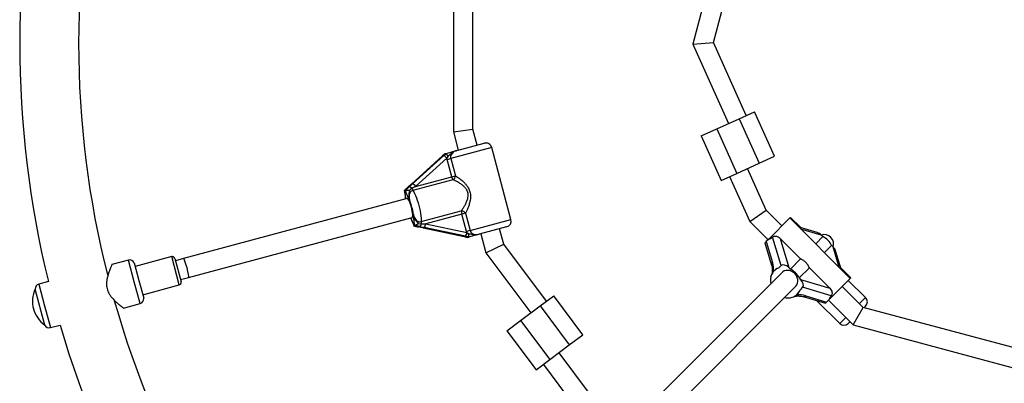
# Model space of a CAD drawing. Units: millimetres. Extents: x 300 to 15045, y 1471 to 14311.
# Drawn here: x 6373 to 7180, y 9911 to 10209 of the extents above; entities that cross this region are included whole.
import ezdxf

# ---------------------------------------------------------------- set-up
doc = ezdxf.new("R2010")
doc.units = ezdxf.units.MM

msp = doc.modelspace()

# ---------------------------------------------------------------- linework, layer by layer
at = {"color": 7, "linetype": 'Continuous', "lineweight": 25, "ltscale": 100}
for p, q in [((6728.71, 10262.3), (6728.71, 10116.86)), ((6744.71, 10118.97), (6744.71, 10260.2)), ((6934.26, 10223.84), (6924.84, 10188.7)), ((6941.77, 10190.07), (6949.71, 10219.7)), ((6924.84, 10188.7), (6941.77, 10190.07)), ((6924.84, 10188.7), (6954.16, 10123.62)), ((6968.75, 10130.19), (6941.77, 10190.07)), ((6962.82, 10127.52), (6975.59, 10133.27)), ((6992.02, 10096.8), (6975.59, 10133.27)), ((6944.59, 10119.31), (6962.82, 10127.52)), ((6962.82, 10127.52), (6979.26, 10091.05)), ((6728.71, 10116.86), (6744.71, 10118.97)), ((6728.71, 10116.86), (6732.73, 10101.84)), ((6748.19, 10105.98), (6744.71, 10118.97)), ((6931.82, 10113.56), (6944.59, 10119.31)), ((6931.82, 10113.56), (6948.26, 10077.09)), ((6944.59, 10119.31), (6961.02, 10082.84)), ((6731.54, 10101.52), (6753.98, 10107.53)), ((6719.85, 10097.05), (6694.23, 10073.96)), ((6719.9, 10097.08), (6694.28, 10073.99)), ((6695.23, 10074.24), (6720.85, 10097.33)), ((6719.9, 10097.08), (6719.85, 10097.05)), ((6721.9, 10098.92), (6719.9, 10097.08)), ((6720.85, 10097.33), (6722.99, 10099.21)), ((6721.98, 10098.96), (6721.9, 10098.92)), ((6721.98, 10098.96), (6722.96, 10099.22)), ((6722.99, 10099.21), (6722.96, 10099.22)), ((6724.18, 10096.74), (6723.39, 10095.23)), ((6775.89, 10045.08), (6760.11, 10104)), ((6979.26, 10091.05), (6992.02, 10096.8)), ((6723.39, 10095.23), (6697.77, 10072.14)), ((6723.59, 10094.21), (6723.39, 10095.23)), ((6723.59, 10094.21), (6726.56, 10095.01)), ((6727.37, 10080.08), (6723.59, 10094.21)), ((6726.56, 10095.01), (6730.34, 10080.87)), ((6961.02, 10082.84), (6979.26, 10091.05)), ((6727.37, 10080.08), (6730.34, 10080.87)), ((6948.26, 10077.09), (6961.02, 10082.84)), ((6955.09, 10080.17), (6971.71, 10043.29)), ((6985.09, 10052.53), (6969.68, 10086.74)), ((6694.2, 10073.89), (6691.4, 10071.42)), ((6728.36, 10077.6), (6695.49, 10068.8)), ((6697.77, 10072.14), (6727.37, 10080.08)), ((6688.42, 10068.75), (6688.47, 10068.76)), ((6688.47, 10068.76), (6689.43, 10069.01)), ((6689.43, 10069.01), (6689.51, 10069.04)), ((6690.76, 10062.12), (6507.54, 10013.03)), ((6702.34, 10043.25), (6735.2, 10052.06)), ((6735.59, 10049.43), (6705.98, 10041.49)), ((6738.56, 10050.22), (6735.59, 10049.43)), ((6739.37, 10035.29), (6735.59, 10049.43)), ((6738.56, 10050.22), (6742.35, 10036.09)), ((6971.71, 10043.29), (6985.09, 10052.53)), ((6997.95, 10039.68), (6985.09, 10052.53)), ((6511.69, 9997.58), (6694.9, 10046.67)), ((6696.23, 10039.78), (6696.19, 10039.76)), ((6696.23, 10039.78), (6697.19, 10040.04)), ((6697.28, 10040.05), (6697.19, 10040.04)), ((6699.99, 10041.63), (6702.52, 10041.46)), ((6705.98, 10041.49), (6739.71, 10034.31)), ((6971.71, 10043.29), (6986.64, 10028.36)), ((6987.18, 10028.91), (7004.52, 10046.25)), ((7004.52, 10046.25), (7005.02, 10046.75)), ((7054.02, 9996.75), (7004.52, 10046.25)), ((7013.44, 10038.33), (7005.02, 10046.75)), ((6703.83, 10038.15), (6737.56, 10030.97)), ((6703.88, 10038.15), (6737.61, 10030.97)), ((6738.56, 10031.22), (6704.83, 10038.41)), ((6742.35, 10036.09), (6739.37, 10035.29)), ((6739.71, 10034.31), (6739.37, 10035.29)), ((6739.71, 10034.31), (6741.15, 10033.4)), ((6772.36, 10038.95), (6749.92, 10032.94)), ((6751.11, 10033.26), (6755.26, 10017.76)), ((6769.92, 10024.88), (6766.56, 10037.4)), ((7026.99, 10034.25), (7012.01, 10038.76)), ((7031.52, 10030.96), (7030.28, 10032.19)), ((6737.61, 10030.97), (6737.56, 10030.97)), ((6737.61, 10030.97), (6740.26, 10030.37)), ((6741.36, 10030.66), (6738.56, 10031.22)), ((6740.26, 10030.37), (6740.35, 10030.38)), ((6740.35, 10030.38), (6741.33, 10030.64)), ((6741.33, 10030.64), (6741.36, 10030.66)), ((6755.26, 10017.76), (6769.92, 10024.88)), ((6804.94, 9978.08), (6769.92, 10024.88)), ((6984.09, 10025.82), (6985.15, 10026.88)), ((6984.09, 10025.82), (6989.54, 10007.69)), ((6987.18, 10028.91), (6985.15, 10026.88)), ((6985.15, 10026.88), (6990.3, 10009.76)), ((6997.28, 10007.18), (6990.25, 10030.57)), ((6996.48, 10029.45), (7003.66, 10005.57)), ((7013.25, 10012.69), (6996.48, 10029.45)), ((7031.52, 10030.96), (7025.66, 10025.1)), ((7038.73, 10023.74), (7032.88, 10017.89)), ((7039.96, 10022.51), (7038.73, 10023.74)), ((6755.26, 10017.76), (6792.13, 9968.49)), ((7046.53, 10004.24), (7042.03, 10019.22)), ((6462.36, 10011.79), (6448.77, 10008.15)), ((6467.1, 10009.44), (6470.98, 9994.95)), ((6497.82, 10014.56), (6467.87, 10006.54)), ((6500.27, 10013.15), (6505.44, 9993.83)), ((6507.54, 10013.03), (6500.78, 10011.22)), ((7013.25, 10012.69), (7004.89, 10004.33)), ((6998.07, 10001.61), (6889.32, 9892.86)), ((6991.88, 10003.2), (6991.5, 10002.82)), ((6997.28, 10007.18), (6995.25, 10005.15)), ((7003.66, 10005.57), (7004.89, 10004.33)), ((7020.46, 10005.47), (7012.1, 9997.12)), ((7037.22, 9988.71), (7020.46, 10005.47)), ((7054.52, 9997.25), (7046.1, 10005.67)), ((6396.7, 9994.2), (6388.89, 9992.11)), ((6470.98, 9994.95), (6474.86, 9980.46)), ((6474.08, 9983.36), (6504.03, 9991.38)), ((6504.92, 9995.76), (6511.69, 9997.58)), ((6989.17, 9999.07), (6988.9, 9998.2)), ((7012.1, 9997.12), (7013.34, 9995.89)), ((7013.34, 9995.89), (7037.22, 9988.71)), ((7054.02, 9996.75), (7036.68, 9979.41)), ((7066.54, 9980.99), (7052.4, 9995.13)), ((7054.52, 9997.25), (7054.02, 9996.75)), ((6385.94, 9987.9), (6385.91, 9987.89)), ((6393.77, 9958.53), (6385.91, 9987.89)), ((6900.63, 9881.55), (7009.39, 9990.3)), ((7010.59, 9983.73), (7010.97, 9984.11)), ((7014.95, 9989.5), (7012.93, 9987.48)), ((7038.34, 9982.48), (7014.95, 9989.5)), ((7064.62, 9973), (7047.45, 9990.18)), ((6458.37, 9972.42), (6471.93, 9976.05)), ((6799.74, 9974.19), (6810.95, 9982.57)), ((6834.92, 9950.55), (6810.95, 9982.57)), ((7015.46, 9981.77), (7033.59, 9976.32)), ((7017.54, 9982.53), (7034.65, 9977.38)), ((7026.71, 9978.39), (7045.33, 9959.77)), ((7034.65, 9977.38), (7033.59, 9976.32)), ((7036.68, 9979.41), (7034.65, 9977.38)), ((7036.13, 9978.86), (7056.34, 9958.66)), ((6783.73, 9962.2), (6799.74, 9974.19)), ((6799.74, 9974.19), (6823.71, 9942.16)), ((7056.34, 9958.66), (7064.62, 9973)), ((7204.01, 9935.65), (7064.62, 9973)), ((7066.54, 9973.91), (7065.48, 9972.85)), ((6772.52, 9953.81), (6783.73, 9962.2)), ((6783.73, 9962.2), (6807.7, 9930.18)), ((7053.46, 9960.83), (7052.4, 9959.77)), ((6393.77, 9958.53), (6393.8, 9958.54)), ((6398.46, 9956.37), (6406.27, 9958.46)), ((6772.52, 9953.81), (6796.49, 9921.79)), ((7056.34, 9958.66), (7204.01, 9919.09)), ((6823.71, 9942.16), (6834.92, 9950.55)), ((6807.7, 9930.18), (6823.71, 9942.16)), ((6840.32, 9902.45), (6815.3, 9935.87)), ((6796.49, 9921.79), (6807.7, 9930.18)), ((6802.49, 9926.28), (6828.19, 9891.94))]:
    msp.add_line(p, q, dxfattribs=at)
at = {"color": 8, "linetype": 'Continuous', "lineweight": 25, "ltscale": 100}
for p, q in [((6760.11, 10104), (6726.56, 10095.01)), ((6694.28, 10073.99), (6694.23, 10073.96)), ((6742.35, 10036.09), (6775.89, 10045.08)), ((6703.88, 10038.15), (6703.83, 10038.15)), ((7030.28, 10032.19), (7013.55, 10037.22)), ((7044.99, 10005.78), (7039.96, 10022.51)), ((6467.14, 9993.92), (6462.36, 10011.79)), ((6504.03, 9991.38), (6497.82, 10014.56)), ((6388.89, 9992.11), (6393.67, 9974.24)), ((6471.93, 9976.05), (6467.14, 9993.92)), ((7061.59, 9976.04), (7066.54, 9980.99)), ((6393.67, 9974.24), (6398.46, 9956.37)), ((7045.33, 9959.77), (7050.28, 9964.72))]:
    msp.add_line(p, q, dxfattribs=at)
at = {"color": 7, "linetype": 'Continuous', "lineweight": 25, "ltscale": 100, "flags": 128}
for points in [[(6694.23, 10073.96), (6694.2, 10073.91), (6694.2, 10073.89)], [(6691.41, 10071.44), (6691.4, 10071.43), (6691.4, 10071.41)], [(6695.49, 10068.8), (6696.19, 10067.69), (6696.91, 10066.31), (6697.65, 10064.67), (6698.39, 10062.81), (6699.11, 10060.79), (6699.79, 10058.65), (6700.42, 10056.43), (6700.99, 10054.2), (6701.47, 10052), (6701.86, 10049.89), (6702.14, 10047.91), (6702.32, 10046.12), (6702.39, 10044.56), (6702.34, 10043.25)], [(6694.9, 10046.67), (6695.05, 10046.76), (6695.28, 10047.2), (6695.39, 10047.98), (6695.38, 10049.07), (6695.25, 10050.4), (6695.01, 10051.91), (6694.67, 10053.55), (6694.24, 10055.22), (6693.75, 10056.86), (6693.21, 10058.38), (6692.65, 10059.71), (6692.1, 10060.79), (6691.59, 10061.58), (6691.14, 10062.03), (6690.76, 10062.12)], [(6700.13, 10038.93), (6700.1, 10038.93), (6700.1, 10038.94)], [(6703.83, 10038.15), (6703.78, 10038.18), (6703.76, 10038.2)], [(7009.39, 9990.3), (7010.28, 9991.46), (7010.87, 9992.83), (7011.12, 9994.34), (7011.03, 9995.93), (7010.59, 9997.52), (7009.84, 9999.04), (7008.8, 10000.41), (7007.52, 10001.58), (7006.07, 10002.48), (7004.5, 10003.08), (7002.9, 10003.34), (7001.34, 10003.26), (6999.89, 10002.84), (6998.62, 10002.1), (6998.07, 10001.61)]]:
    msp.add_lwpolyline(points, dxfattribs=at)
at = {"color": 7, "linetype": 'Continuous', "lineweight": 25, "ltscale": 10000}
for centre, radius, start, end in [((7197.35, 10189.58), 824.15, 166.28625, 193.71375), ((7197.35, 10189.58), 775.85, 165.76443, 194.24069), ((6755.28, 10102.7), 5, 15, 105), ((6718.36, 10091.74), 6.12, 34.7963, 66.0075), ((6726.58, 10080.92), 3.77, 298.25513, 359.2228), ((6692.74, 10068.65), 6.12, 34.7963, 66.0075), ((6736.01, 10082.09), 8.87, 193.09908, 210.37224), ((6692.24, 10068.61), 3.11, 36.03372, 85.79924), ((6701.38, 10072.43), 6.91, 196.64115, 211.66525), ((6649.9, 10042.89), 46.42, 8.48461, 21.51539), ((6735.32, 10048.29), 3.77, 30.7772, 91.74487), ((6744.07, 10052), 8.87, 179.62776, 196.90092), ((6699.42, 10041.78), 3.11, 304.20076, 353.96628), ((6709.25, 10043.05), 6.91, 178.33475, 193.35885), ((6699.88, 10042), 6.12, 323.9925, 355.2037), ((6771.06, 10043.78), 5, 285, 15), ((6733.61, 10034.82), 6.12, 323.9925, 355.2037), ((7024.54, 10016.76), 15.81, 26.1907, 63.8093), ((6463.39, 10007.93), 4, 22.18076, 105), ((6498.33, 10012.63), 2, 15, 105), ((6998.41, 9995.92), 9.76, 108.87099, 161.12901), ((6997.91, 9990.14), 15.81, 26.1907, 63.8093), ((6389.92, 9988.24), 4, 105, 184.92134), ((6503.51, 9993.31), 2, 285, 15), ((7000.74, 9995.33), 12.18, 167.0841, 193.15179), ((6984.93, 9999), 4.05, 346.53676, 348.64134), ((6407.47, 9977.93), 23.75, 155.21549, 194.99653), ((7003.6, 9990.7), 9.86, 278.42855, 340.92296), ((7197.35, 10189.58), 775.85, 195.77365, 224.2378), ((6470.9, 9979.92), 4, 285, 7.81924), ((7003.13, 9993.25), 12.46, 257.06957, 278.86913), ((7063, 9977.45), 5, 315, 45), ((6407.47, 9977.93), 23.75, 194.99653, 234.78451), ((7048.86, 9963.31), 5, 225, 315), ((6397.43, 9960.23), 4, 205.07866, 285), ((7197.35, 10189.58), 824.15, 196.28625, 223.71375)]:
    msp.add_arc(centre, radius, start, end, dxfattribs=at)
at = {"color": 8, "linetype": 'Continuous', "lineweight": 25, "ltscale": 10000}
for centre, radius, start, end in [((6991.58, 10008.12), 2.08, 127.95741, 191.75984), ((6990.84, 10001.11), 0.965, 90.45714, 147.7485), ((7015.87, 9983.87), 2.14, 259.20741, 321.0968)]:
    msp.add_arc(centre, radius, start, end, dxfattribs=at)
at = {"color": 7, "linetype": 'Continuous', "lineweight": 25, "ltscale": 10000}
for centre, major_axis, ratio, start_param, end_param in [((6693.13, 10073.68), (9.87, 8.84), 0.04046, 4.501314, 4.792187), ((6696.37, 10074.55), (9.87, 8.84), 0.04046, 1.650595, 1.941468), ((6698.34, 10072.3), (10.6, 5.94), 0.012017, 1.617998, 1.908872), ((6706.55, 10041.65), (12.15, 0.15), 0.012017, 4.374314, 4.665187), ((6702.74, 10037.85), (12.97, -2.72), 0.04046, 1.490998, 1.781871), ((6705.97, 10038.71), (12.97, -2.72), 0.04046, 4.341717, 4.632591), ((7027.9, 10029.8), (-4, 4), 0.596107, 4.712389, 5.446482), ((7032.26, 10024.48), (5.81, 5.81), 0.973827, 5.228498, 7.337873), ((6986.14, 10045.54), (0, 16.74), 0.548173, 3.255716, 3.605987), ((7037.58, 10020.13), (-4, 4), 0.596107, 3.978296, 4.712389), ((6509.61, 10005.3), (-2.07, 7.73), 0.099606, 3.141593, 6.283185), ((6984.93, 10004.4), (0, 11.16), 0.548173, 4.504176, 5.213829), ((7001.28, 10003.18), (-4, 4), 0.596107, 4.712389, 6.283185), ((6996.29, 9988.52), (0, 16.74), 0.548173, 0.114123, 0.50144), ((7010.95, 9993.5), (-4, 4), 0.596107, 3.141593, 4.712389), ((7012.17, 9977.16), (11.16, 0), 0.548173, 1.069357, 1.779009), ((6996.29, 9988.52), (16.74, 0), 0.548173, 5.781746, 6.169062), ((7053.31, 9978.36), (16.74, 0), 0.548173, 2.677198, 3.02747)]:
    msp.add_ellipse(centre, major_axis=major_axis, ratio=ratio, start_param=start_param, end_param=end_param, dxfattribs=at)
at = {"color": 7, "linetype": 'Continuous', "lineweight": 25, "ltscale": 100}
for points, knots in [([(6722.96, 10099.22), (6723.54, 10099.38), (6724.8, 10099.71), (6726.62, 10100.2), (6728.59, 10100.73), (6730.11, 10101.14), (6731.2, 10101.43), (6731.49, 10101.51), (6731.54, 10101.52), (6731.54, 10101.52)], [0, 0, 0, 0, 0.180269, 0.387023, 0.595084, 0.893228, 0.980825, 0.998373, 1, 1, 1, 1]), ([(6724.18, 10096.74), (6724.18, 10096.74), (6724.16, 10096.79), (6723.98, 10097.14), (6723.67, 10097.77), (6723.32, 10098.5), (6723.06, 10099.03), (6723.01, 10099.15), (6722.99, 10099.21)], [0, 0, 0, 0, 0.004047, 0.037178, 0.285334, 0.5252, 0.762562, 1, 1, 1, 1]), ([(6731.54, 10101.52), (6731.54, 10101.52), (6730.77, 10101.31), (6729.3, 10100.8), (6727.47, 10099.65), (6726.05, 10098.34), (6725.04, 10097.35), (6724.37, 10096.87), (6724.18, 10096.74)], [0, 0, 0, 0, 0.002232, 0.267074, 0.52052, 0.721751, 0.923099, 1, 1, 1, 1]), ([(6731.54, 10101.52), (6731.52, 10101.52), (6730.76, 10101.31), (6729.42, 10100.8), (6727.82, 10099.62), (6726.8, 10098.19), (6726.31, 10096.59), (6726.48, 10095.53), (6726.56, 10095.01)], [0, 0, 0, 0, 0.007316, 0.258633, 0.467109, 0.652262, 0.827455, 1, 1, 1, 1]), ([(6730.34, 10080.87), (6730.95, 10080.5), (6732.28, 10079.67), (6734.59, 10077.96), (6736.86, 10075.98), (6738.86, 10073.88), (6740.66, 10071.51), (6742.17, 10068.55), (6742.88, 10064.79), (6742.58, 10061.12), (6741.77, 10057.76), (6740.78, 10054.9), (6739.67, 10052.31), (6738.93, 10050.92), (6738.56, 10050.22)], [0, 0, 0, 0, 0.072899, 0.161218, 0.249622, 0.318922, 0.388131, 0.477673, 0.567895, 0.672125, 0.755468, 0.838851, 0.919496, 1, 1, 1, 1]), ([(6735.2, 10052.06), (6735.65, 10052.67), (6736.54, 10053.9), (6737.92, 10056.17), (6739.23, 10058.66), (6740.16, 10061.03), (6740.68, 10063.14), (6740.91, 10065.32), (6740.48, 10067.96), (6738.99, 10070.42), (6737.17, 10072.28), (6735.1, 10073.92), (6732.75, 10075.43), (6730.36, 10076.72), (6728.99, 10077.33), (6728.36, 10077.6)], [0, 0, 0, 0, 0.084303, 0.168742, 0.253198, 0.337552, 0.387626, 0.437588, 0.520576, 0.604096, 0.672256, 0.740591, 0.831956, 0.923263, 1, 1, 1, 1]), ([(6688.41, 10068.74), (6688.42, 10068.69), (6688.55, 10068.21), (6688.73, 10067.31), (6688.95, 10066.08), (6689.1, 10064.85), (6689.24, 10063.45), (6689.31, 10062.42), (6689.4, 10061.76), (6689.4, 10061.76)], [0, 0, 0, 0, 0.019422, 0.175387, 0.335338, 0.508159, 0.725014, 0.997469, 1, 1, 1, 1]), ([(6691.41, 10071.44), (6691.39, 10071.42), (6690.65, 10070.76), (6689.62, 10069.86), (6688.68, 10068.99), (6688.42, 10068.75)], [0, 0, 0, 0, 0.0264905, 0.7277873, 1, 1, 1, 1]), ([(6693.09, 10059.92), (6693.08, 10059.93), (6693.03, 10060.07), (6692.86, 10060.52), (6692.4, 10061.65), (6691.78, 10063.02), (6690.96, 10064.77), (6690.15, 10066.66), (6689.64, 10068.34), (6689.43, 10069.01)], [0, 0, 0, 0, 0.002613, 0.045346, 0.140614, 0.370138, 0.541331, 0.815228, 1, 1, 1, 1]), ([(6689.51, 10069.04), (6689.78, 10069.29), (6690.8, 10070.19), (6691.76, 10071.07), (6692.46, 10071.72)], [0, 0, 0, 0, 0.27223, 1, 1, 1, 1]), ([(6689.51, 10069.04), (6689.63, 10069.08), (6689.88, 10069.14), (6690.62, 10069.16), (6691.55, 10069.13), (6692.27, 10069.07), (6692.64, 10069.03), (6692.64, 10069.03)], [0, 0, 0, 0, 0.234549, 0.468158, 0.726843, 0.996855, 1, 1, 1, 1]), ([(6692.64, 10069.03), (6692.64, 10068.98), (6692.55, 10068.1), (6692.19, 10066.63), (6692.04, 10064.13), (6692.44, 10062.1), (6692.85, 10060.67), (6693.02, 10060.14), (6693.07, 10059.97), (6693.08, 10059.93), (6693.09, 10059.92)], [0, 0, 0, 0, 0.016164, 0.288687, 0.514725, 0.82388, 0.944355, 0.985565, 0.996708, 1, 1, 1, 1]), ([(6695.49, 10068.8), (6695.03, 10068.61), (6694.09, 10068.25), (6693.04, 10067.06), (6692.39, 10065.5), (6692.25, 10063.68), (6692.54, 10061.78), (6692.9, 10060.54), (6693.09, 10059.92)], [0, 0, 0, 0, 0.142943, 0.288736, 0.445293, 0.629278, 0.812745, 1, 1, 1, 1]), ([(6694.75, 10070.45), (6694.72, 10070.43), (6693.98, 10070.04), (6693.29, 10069.52), (6692.64, 10069.03)], [0, 0, 0, 0, 0.044012, 1, 1, 1, 1]), ([(6695.81, 10049.74), (6695.83, 10049.66), (6695.98, 10049), (6696.31, 10047.75), (6696.99, 10046.04), (6698, 10044.56), (6699.35, 10043.53), (6700.84, 10043.03), (6701.84, 10043.18), (6702.34, 10043.25)], [0, 0, 0, 0, 0.02316, 0.195866, 0.370742, 0.554721, 0.711274, 0.857062, 1, 1, 1, 1]), ([(6697.19, 10040.04), (6697.16, 10040.19), (6696.94, 10041.09), (6696.62, 10042.68), (6696.39, 10044.56), (6696.24, 10046.34), (6696.1, 10047.75), (6695.95, 10048.86), (6695.88, 10049.32), (6695.83, 10049.64), (6695.81, 10049.73), (6695.81, 10049.74)], [0, 0, 0, 0, 0.040276, 0.241489, 0.435123, 0.630051, 0.85945, 0.902802, 0.974281, 0.997389, 1, 1, 1, 1]), ([(6695.81, 10049.74), (6695.82, 10049.73), (6695.82, 10049.7), (6695.85, 10049.56), (6695.94, 10049.2), (6696.28, 10047.73), (6696.92, 10045.72), (6698.31, 10043.61), (6699.34, 10042.5), (6699.87, 10041.78), (6699.99, 10041.63)], [0, 0, 0, 0, 0.003292, 0.0103, 0.043618, 0.120682, 0.485118, 0.708657, 0.936534, 1, 1, 1, 1]), ([(6693.54, 10046.3), (6693.59, 10046.2), (6693.87, 10045.54), (6694.37, 10044.5), (6694.95, 10043.21), (6695.45, 10041.98), (6695.84, 10040.87), (6696.07, 10040.1), (6696.17, 10039.76)], [0, 0, 0, 0, 0.04636, 0.30572, 0.546237, 0.715424, 0.872029, 1, 1, 1, 1]), ([(6699.99, 10041.63), (6699.98, 10041.62), (6699.68, 10041.4), (6699.09, 10040.99), (6698.29, 10040.51), (6697.65, 10040.15), (6697.4, 10040.08), (6697.28, 10040.05)], [0, 0, 0, 0, 0.003145, 0.273157, 0.531842, 0.765451, 1, 1, 1, 1]), ([(6701.17, 10039.21), (6701.14, 10039.22), (6700.22, 10039.42), (6698.93, 10039.71), (6697.64, 10039.97), (6697.28, 10040.05)], [0, 0, 0, 0, 0.026491, 0.727787, 1, 1, 1, 1]), ([(6696.19, 10039.76), (6696.54, 10039.68), (6697.82, 10039.39), (6699.15, 10039.12), (6700.13, 10038.93)], [0, 0, 0, 0, 0.27223, 1, 1, 1, 1]), ([(6741.36, 10030.66), (6741.35, 10030.73), (6741.33, 10030.85), (6741.29, 10031.44), (6741.23, 10032.25), (6741.18, 10032.95), (6741.16, 10033.35), (6741.15, 10033.4), (6741.15, 10033.4)], [0, 0, 0, 0, 0.237315, 0.474554, 0.714414, 0.962559, 0.995953, 1, 1, 1, 1]), ([(6741.15, 10033.4), (6741.38, 10033.38), (6742.21, 10033.3), (6743.57, 10032.95), (6745.46, 10032.52), (6747.62, 10032.44), (6749.15, 10032.73), (6749.91, 10032.94), (6749.92, 10032.94)], [0, 0, 0, 0, 0.076901, 0.278254, 0.47948, 0.732926, 0.997768, 1, 1, 1, 1]), ([(6749.92, 10032.94), (6749.92, 10032.94), (6749.86, 10032.93), (6749.57, 10032.85), (6748.49, 10032.56), (6746.96, 10032.15), (6745, 10031.62), (6743.18, 10031.13), (6741.92, 10030.8), (6741.33, 10030.64)], [0, 0, 0, 0, 0.001627, 0.019175, 0.106772, 0.404916, 0.612977, 0.819731, 1, 1, 1, 1]), ([(6742.35, 10036.09), (6742.54, 10035.59), (6742.92, 10034.59), (6744.15, 10033.45), (6745.74, 10032.73), (6747.75, 10032.48), (6749.15, 10032.78), (6749.92, 10032.94)], [0, 0, 0, 0, 0.172553, 0.347755, 0.532917, 0.741403, 1, 1, 1, 1]), ([(6990.25, 10030.57), (6990.53, 10030.77), (6991.09, 10031.17), (6992.24, 10031.39), (6993.52, 10031.27), (6995.04, 10030.7), (6995.94, 10029.91), (6996.48, 10029.45)], [0, 0, 0, 0, 0.1676, 0.334876, 0.510254, 0.708942, 1, 1, 1, 1]), ([(6448.78, 10008.11), (6448.79, 10008.13), (6448.81, 10008.18), (6448.67, 10007.85), (6448.37, 10007.15), (6447.93, 10006.08), (6447.37, 10004.67), (6446.67, 10002.81), (6445.89, 10000.53), (6445.16, 9997.95), (6444.61, 9995.27), (6444.35, 9992.81), (6444.41, 9990.51), (6444.72, 9988.46), (6445.34, 9986.47), (6446.29, 9984.42), (6447.6, 9982.39), (6449.41, 9980.19), (6451.52, 9978.05), (6453.66, 9976.16), (6455.46, 9974.67), (6456.8, 9973.62), (6457.72, 9972.92), (6458.28, 9972.5), (6458.34, 9972.45), (6458.37, 9972.43)], [0, 0, 0, 0, 0.013454, 0.055756, 0.095942, 0.136153, 0.180367, 0.22461, 0.277922, 0.331239, 0.377665, 0.424014, 0.457733, 0.491414, 0.525233, 0.55908, 0.60274, 0.646481, 0.707918, 0.769365, 0.821485, 0.873551, 0.916459, 0.959337, 1, 1, 1, 1]), ([(6989.54, 10007.69), (6989.61, 10007.44), (6989.81, 10006.73), (6990.04, 10005.4), (6990.15, 10003.76), (6990.11, 10002.48), (6990.04, 10001.78), (6990.02, 10001.63)], [0, 0, 0, 0, 0.145711, 0.424846, 0.697143, 0.932431, 1, 1, 1, 1]), ([(7020.46, 10005.47), (7020.01, 10006.37), (7019.24, 10007.93), (7017.59, 10009.85), (7015.69, 10011.48), (7014.12, 10012.25), (7013.25, 10012.69)], [0, 0, 0, 0, 0.286094, 0.499516, 0.719812, 1, 1, 1, 1]), ([(6990.02, 10001.63), (6990.02, 10001.6), (6989.98, 10001.19), (6989.75, 10000.37), (6989.42, 9999.64), (6989.24, 9999.24)], [0, 0, 0, 0, 0.0302907, 0.4581273, 1, 1, 1, 1]), ([(7037.22, 9988.71), (7037.66, 9988.2), (7038.48, 9987.26), (7039.08, 9985.65), (7039.16, 9984.21), (7038.85, 9983.13), (7038.48, 9982.65), (7038.34, 9982.48)], [0, 0, 0, 0, 0.277963, 0.506994, 0.699397, 0.892666, 1, 1, 1, 1]), ([(7008.14, 9982.03), (7008.26, 9982.06), (7008.9, 9982.21), (7010.09, 9982.33), (7011.72, 9982.38), (7013.36, 9982.24), (7014.6, 9982.01), (7015.27, 9981.83), (7015.46, 9981.77)], [0, 0, 0, 0, 0.044077, 0.229067, 0.437381, 0.66428, 0.902401, 1, 1, 1, 1]), ([(7053.81, 9961.19), (7053.72, 9961.1), (7053.6, 9960.98), (7053.49, 9960.87), (7053.46, 9960.84), (7053.46, 9960.83)], [0, 0, 0, 0, 0.706483, 0.970201, 1, 1, 1, 1])]:
    msp.add_open_spline(points, degree=3, knots=knots, dxfattribs=at)
at = {"color": 8, "linetype": 'Continuous', "lineweight": 25, "ltscale": 100}
for points, knots in [([(6688.47, 10068.76), (6688.5, 10068.61), (6688.72, 10067.71), (6689.04, 10066.11), (6689.27, 10064.23), (6689.38, 10062.89), (6689.47, 10062.04), (6689.5, 10061.78)], [0, 0, 0, 0, 0.056507, 0.338807, 0.610473, 0.883956, 1, 1, 1, 1]), ([(6693.64, 10046.33), (6693.74, 10046.1), (6694.06, 10045.38), (6694.7, 10044.03), (6695.51, 10042.13), (6696.02, 10040.45), (6696.23, 10039.78)], [0, 0, 0, 0, 0.116131, 0.356362, 0.740714, 1, 1, 1, 1]), ([(7065.41, 9972.79), (7065.42, 9972.8), (7065.45, 9972.82), (7065.47, 9972.84), (7065.48, 9972.85), (7065.48, 9972.85)], [0, 0, 0, 0, 0.671492, 0.925089, 1, 1, 1, 1]), ([(7053.46, 9960.83), (7053.47, 9960.84), (7053.56, 9960.94), (7053.69, 9961.06), (7053.69, 9961.26), (7053.69, 9961.31)], [0, 0, 0, 0, 0.095033, 0.803707, 1, 1, 1, 1]), ([(7053.46, 9960.83), (7053.46, 9960.83), (7053.46, 9960.84), (7053.49, 9960.86), (7053.55, 9960.93), (7053.66, 9961.03), (7053.7, 9961.19), (7053.72, 9961.28)], [0, 0, 0, 0, 0.016046, 0.0502, 0.212593, 0.588193, 1, 1, 1, 1])]:
    msp.add_open_spline(points, degree=3, knots=knots, dxfattribs=at)

doc.saveas('drawing.dxf')
